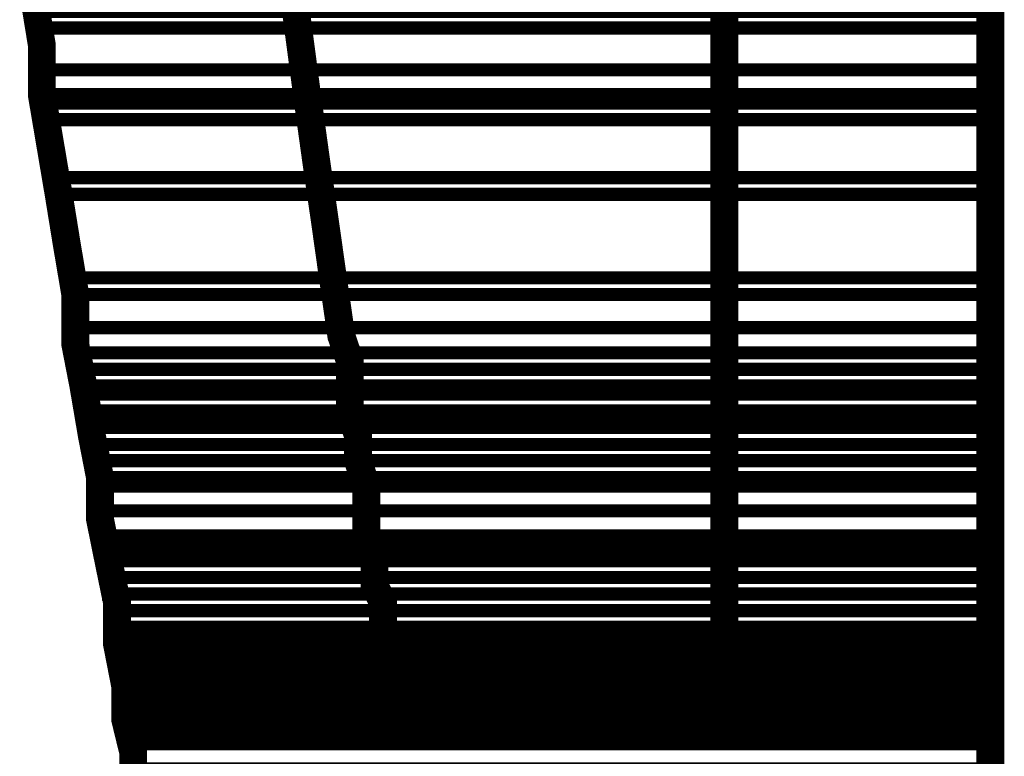
# Model space of a CAD drawing. Extents: x 16 to 206, y -8 to 270.
# Drawn here: x 55 to 59, y 166 to 168 of the extents above; entities that cross this region are included whole.
import ezdxf

# ---------------------------------------------------------------- set-up
doc = ezdxf.new("R2010")
doc.units = 0
doc.layers.add('LAYER_1', color=7, linetype='CONTINUOUS')

msp = doc.modelspace()

# ---------------------------------------------------------------- linework, layer by layer
at = {"layer": 'LAYER_1'}
for points, const_width in [([(57.6678, 170.9601), (57.6678, 165.7727), (57.6354, 165.7727), (57.6354, 165.7096), (57.6029, 165.7096), (57.572, 165.6779), (57.5402, 165.6779), (57.5402, 165.6462), (56.5288, 165.6462), (56.5288, 165.6779), (56.4658, 165.6779), (56.4658, 165.7096), (56.4334, 165.7096), (56.4334, 165.7413), (56.4009, 165.7413), (56.4009, 165.8998), (56.3702, 165.9311), (56.3702, 166.1526), (56.3382, 166.216), (56.3382, 166.3421), (56.3073, 166.4048), (56.3073, 166.595), (56.2753, 166.6908), (56.2753, 166.7852), (56.2445, 166.8799), (56.2445, 167.0697), (56.2121, 167.1645), (56.18, 167.386), (56.1487, 167.6075), (56.1166, 167.8283), (56.0858, 168.0502), (56.0228, 168.5241)], 0.1058), ([(55.0425, 168.4616), (55.0735, 168.2717), (55.0735, 168.0819), (55.1057, 167.8917), (55.1377, 167.7029), (55.1687, 167.5121), (55.2009, 167.3223), (55.2009, 167.1331), (55.2316, 166.9753), (55.264, 166.7852), (55.2948, 166.6267), (55.2948, 166.4689), (55.3269, 166.3104), (55.3594, 166.1526), (55.3594, 165.9942), (55.3902, 165.8364), (55.3902, 165.7096), (55.4209, 165.5835), (55.4209, 165.4564)], 0.1058), ([(58.6788, 164.3178), (58.6788, 168.4302)], 0.1058), ([(55.0425, 168.3982), (55.0425, 168.3348), (58.6788, 168.3348)], 0.05), ([(55.0425, 168.3982), (58.6788, 168.3982), (58.6788, 168.3348)], 0.05), ([(55.0425, 168.3348), (55.0735, 168.1763), (58.6788, 168.1763)], 0.05), ([(55.0425, 168.3348), (58.6788, 168.3348), (58.6788, 168.1763)], 0.05), ([(55.0735, 168.1763), (55.0735, 168.0819), (58.6788, 168.0819)], 0.05), ([(55.0735, 168.1763), (58.6788, 168.1763), (58.6788, 168.0819)], 0.05), ([(55.0735, 168.0819), (55.1057, 168.0502), (58.6788, 168.0502)], 0.05), ([(55.0735, 168.0819), (58.6788, 168.0819), (58.6788, 168.0502)], 0.05), ([(55.1057, 168.0502), (55.1057, 167.9868), (58.6788, 167.9868)], 0.05), ([(55.1057, 168.0502), (58.6788, 168.0502), (58.6788, 167.9868)], 0.05), ([(55.1057, 167.9868), (55.1377, 167.7663), (58.6788, 167.7663)], 0.05), ([(55.1057, 167.9868), (58.6788, 167.9868), (58.6788, 167.7663)], 0.05), ([(55.1377, 167.7663), (55.1377, 167.7029), (58.6788, 167.7029)], 0.05), ([(55.1377, 167.7663), (58.6788, 167.7663), (58.6788, 167.7029)], 0.05), ([(55.1377, 167.7029), (55.1687, 167.386), (58.6788, 167.386)], 0.05), ([(55.1377, 167.7029), (58.6788, 167.7029), (58.6788, 167.386)], 0.05), ([(55.1687, 167.386), (55.2009, 167.3223), (58.6788, 167.3223)], 0.05), ([(55.1687, 167.386), (58.6788, 167.386), (58.6788, 167.3223)], 0.05), ([(55.2009, 167.3223), (55.2009, 167.1962), (58.6788, 167.1962)], 0.05), ([(55.2009, 167.3223), (58.6788, 167.3223), (58.6788, 167.1962)], 0.05), ([(55.2009, 167.1962), (55.2009, 167.1007), (58.6788, 167.1007)], 0.05), ([(55.2009, 167.1962), (58.6788, 167.1962), (58.6788, 167.1007)], 0.05), ([(55.2009, 167.1007), (55.2316, 167.038), (58.6788, 167.038)], 0.05), ([(55.2009, 167.1007), (58.6788, 167.1007), (58.6788, 167.038)], 0.05), ([(55.2316, 167.038), (55.2316, 166.9753), (58.6788, 166.9753)], 0.05), ([(55.2316, 167.038), (58.6788, 167.038), (58.6788, 166.9753)], 0.05), ([(55.2316, 166.9753), (55.2316, 166.9436), (58.6788, 166.9436)], 0.05), ([(55.2316, 166.9753), (58.6788, 166.9753), (58.6788, 166.9436)], 0.05), ([(55.2316, 166.9436), (55.2316, 166.8799), (58.6788, 166.8799)], 0.05), ([(55.2316, 166.9436), (58.6788, 166.9436), (58.6788, 166.8799)], 0.05), ([(55.2316, 166.8799), (58.6788, 166.8799)], 0.05), ([(55.264, 166.8799), (55.264, 166.8482), (58.6788, 166.8482)], 0.05), ([(55.264, 166.8799), (58.6788, 166.8799), (58.6788, 166.8482)], 0.05), ([(55.264, 166.8482), (55.264, 166.8169), (58.6788, 166.8169)], 0.05), ([(55.264, 166.8482), (58.6788, 166.8482), (58.6788, 166.8169)], 0.05), ([(55.264, 166.8169), (55.264, 166.7528), (58.6788, 166.7528)], 0.05), ([(55.264, 166.8169), (58.6788, 166.8169), (58.6788, 166.7528)], 0.05), ([(55.264, 166.7528), (55.264, 166.6908), (58.6788, 166.6908)], 0.05), ([(55.264, 166.7528), (58.6788, 166.7528), (58.6788, 166.6908)], 0.05), ([(55.264, 166.6908), (55.2948, 166.6267), (58.6788, 166.6267)], 0.05), ([(55.264, 166.6908), (58.6788, 166.6908), (58.6788, 166.6267)], 0.05), ([(55.2948, 166.6267), (55.2948, 166.595), (58.6788, 166.595)], 0.05), ([(55.2948, 166.6267), (58.6788, 166.6267), (58.6788, 166.595)], 0.05), ([(55.2948, 166.595), (55.2948, 166.5006), (58.6788, 166.5006)], 0.05), ([(55.2948, 166.595), (58.6788, 166.595), (58.6788, 166.5006)], 0.05), ([(55.2948, 166.5006), (55.2948, 166.4048), (58.6788, 166.4048)], 0.05), ([(55.2948, 166.5006), (58.6788, 166.5006), (58.6788, 166.4048)], 0.05), ([(55.2948, 166.4048), (55.3269, 166.3738), (58.6788, 166.3738)], 0.05), ([(55.2948, 166.4048), (58.6788, 166.4048), (58.6788, 166.3738)], 0.05), ([(55.3269, 166.3738), (55.3269, 166.3421), (58.6788, 166.3421)], 0.05), ([(55.3269, 166.3738), (58.6788, 166.3738), (58.6788, 166.3421)], 0.05), ([(55.3269, 166.3421), (55.3269, 166.3104), (58.6788, 166.3104)], 0.05), ([(55.3269, 166.3421), (58.6788, 166.3421), (58.6788, 166.3104)], 0.05), ([(55.3269, 166.3104), (55.3269, 166.2474), (58.6788, 166.2474)], 0.05), ([(55.3269, 166.3104), (58.6788, 166.3104), (58.6788, 166.2474)], 0.05), ([(55.3269, 166.2474), (55.3269, 166.1843), (58.6788, 166.1843)], 0.05), ([(55.3269, 166.2474), (58.6788, 166.2474), (58.6788, 166.1843)], 0.05), ([(55.3269, 166.1843), (55.3594, 166.1213), (58.6788, 166.1213)], 0.05), ([(55.3269, 166.1843), (58.6788, 166.1843), (58.6788, 166.1213)], 0.05), ([(55.3594, 166.1213), (55.3594, 166.0583), (58.6788, 166.0583)], 0.05), ([(55.3594, 166.1213), (58.6788, 166.1213), (58.6788, 166.0583)], 0.05), ([(55.3594, 166.0583), (55.3594, 166.0259), (58.6788, 166.0259)], 0.05), ([(55.3594, 166.0583), (58.6788, 166.0583), (58.6788, 166.0259)], 0.05), ([(55.3594, 166.0259), (55.3594, 165.9942), (58.6788, 165.9942)], 0.05), ([(55.3594, 166.0259), (58.6788, 166.0259), (58.6788, 165.9942)], 0.05), ([(55.3594, 165.9942), (55.3594, 165.9625), (58.6788, 165.9625)], 0.05), ([(55.3594, 165.9942), (58.6788, 165.9942), (58.6788, 165.9625)], 0.05), ([(55.3594, 165.9625), (55.3594, 165.9311), (58.6788, 165.9311)], 0.05), ([(55.3594, 165.9625), (58.6788, 165.9625), (58.6788, 165.9311)], 0.05), ([(55.3594, 165.9311), (58.6788, 165.9311)], 0.05), ([(55.3902, 165.9311), (55.3902, 165.8998), (58.6788, 165.8998)], 0.05), ([(55.3902, 165.9311), (58.6788, 165.9311), (58.6788, 165.8998)], 0.05), ([(55.3902, 165.8998), (55.3902, 165.8674), (58.6788, 165.8674)], 0.05), ([(55.3902, 165.8998), (58.6788, 165.8998), (58.6788, 165.8674)], 0.05), ([(55.3902, 165.8674), (55.3902, 165.8364), (58.6788, 165.8364)], 0.05), ([(55.3902, 165.8674), (58.6788, 165.8674), (58.6788, 165.8364)], 0.05), ([(55.3902, 165.8364), (55.3902, 165.8043), (58.6788, 165.8043)], 0.05), ([(55.3902, 165.8364), (58.6788, 165.8364), (58.6788, 165.8043)], 0.05), ([(55.3902, 165.8043), (55.3902, 165.7727), (58.6788, 165.7727)], 0.05), ([(55.3902, 165.8043), (58.6788, 165.8043), (58.6788, 165.7727)], 0.05), ([(55.3902, 165.7727), (55.3902, 165.7413), (58.6788, 165.7413)], 0.05), ([(55.3902, 165.7727), (58.6788, 165.7727), (58.6788, 165.7413)], 0.05), ([(55.3902, 165.7413), (55.3902, 165.7096), (58.6788, 165.7096)], 0.05), ([(55.3902, 165.7413), (58.6788, 165.7413), (58.6788, 165.7096)], 0.05), ([(55.3902, 165.7096), (55.3902, 165.6779), (58.6788, 165.6779)], 0.05), ([(55.3902, 165.7096), (58.6788, 165.7096), (58.6788, 165.6779)], 0.05), ([(55.3902, 165.6779), (55.4209, 165.6462), (58.6788, 165.6462)], 0.05), ([(55.3902, 165.6779), (58.6788, 165.6779), (58.6788, 165.6462)], 0.05), ([(55.4209, 165.6462), (55.4209, 165.6156), (58.6788, 165.6156)], 0.05), ([(55.4209, 165.6462), (58.6788, 165.6462), (58.6788, 165.6156)], 0.05), ([(55.4209, 165.6156), (55.4209, 165.5201), (58.6788, 165.5201)], 0.05), ([(55.4209, 165.6156), (58.6788, 165.6156), (58.6788, 165.5201)], 0.05)]:
    msp.add_lwpolyline(points, dxfattribs=dict(at, const_width=const_width))
at = {"layer": 'LAYER_1', "const_width": 0.05}
for points in [[(55.2316, 166.9753), (58.6788, 166.9753)], [(55.2316, 166.9753), (58.6788, 166.9753)], [(55.2316, 166.8799), (58.6788, 166.8799)], [(55.2948, 166.6267), (58.6788, 166.6267)], [(55.2948, 166.6267), (58.6788, 166.6267)], [(55.3269, 166.3738), (58.6788, 166.3738)], [(55.3269, 166.3738), (58.6788, 166.3738)], [(55.3269, 166.3738), (58.6788, 166.3738)], [(55.3269, 166.3738), (58.6788, 166.3738)], [(55.3269, 166.3738), (58.6788, 166.3738)], [(55.3269, 166.3738), (58.6788, 166.3738)], [(55.3269, 166.3738), (58.6788, 166.3738)], [(55.3269, 166.3738), (58.6788, 166.3738)], [(55.3269, 166.3738), (58.6788, 166.3738)], [(55.3269, 166.3738), (58.6788, 166.3738)], [(55.3269, 166.3738), (58.6788, 166.3738)], [(55.3269, 166.3738), (58.6788, 166.3738)], [(55.3269, 166.3738), (58.6788, 166.3738)], [(55.3269, 166.3738), (58.6788, 166.3738)], [(55.3269, 166.3738), (58.6788, 166.3738)], [(55.3269, 166.3738), (58.6788, 166.3738)], [(55.3269, 166.3738), (58.6788, 166.3738)], [(55.3269, 166.3738), (58.6788, 166.3738)], [(55.3269, 166.3421), (58.6788, 166.3421)], [(55.3269, 166.3421), (58.6788, 166.3421)], [(55.3269, 166.3421), (58.6788, 166.3421)], [(55.3269, 166.3421), (58.6788, 166.3421)], [(55.3269, 166.3421), (58.6788, 166.3421)], [(55.3269, 166.3421), (58.6788, 166.3421)], [(55.3269, 166.3421), (58.6788, 166.3421)], [(55.3269, 166.3421), (58.6788, 166.3421)], [(55.3269, 166.3421), (58.6788, 166.3421)], [(55.3269, 166.3421), (58.6788, 166.3421)], [(55.3269, 166.3421), (58.6788, 166.3421)], [(55.3269, 166.3421), (58.6788, 166.3421)], [(55.3269, 166.3421), (58.6788, 166.3421)], [(55.3269, 166.3421), (58.6788, 166.3421)], [(55.3269, 166.3421), (58.6788, 166.3421)], [(55.3269, 166.3421), (58.6788, 166.3421)], [(55.3269, 166.3421), (58.6788, 166.3421)], [(55.3269, 166.3421), (58.6788, 166.3421)], [(55.3269, 166.3421), (58.6788, 166.3421)], [(55.3269, 166.3421), (58.6788, 166.3421)], [(55.3269, 166.3421), (58.6788, 166.3421)], [(55.3269, 166.3421), (58.6788, 166.3421)], [(55.3269, 166.3104), (58.6788, 166.3104)], [(55.3269, 166.3104), (58.6788, 166.3104)], [(55.3594, 165.9942), (58.6788, 165.9942)], [(55.3594, 165.9942), (58.6788, 165.9942)], [(55.3594, 165.9942), (58.6788, 165.9942)], [(55.3594, 165.9942), (58.6788, 165.9942)], [(55.3594, 165.9942), (58.6788, 165.9942)], [(55.3594, 165.9942), (58.6788, 165.9942)], [(55.3594, 165.9942), (58.6788, 165.9942)], [(55.3594, 165.9942), (58.6788, 165.9942)], [(55.3594, 165.9942), (58.6788, 165.9942)], [(55.3594, 165.9942), (58.6788, 165.9942)], [(55.3594, 165.9942), (58.6788, 165.9942)], [(55.3594, 165.9942), (58.6788, 165.9942)], [(55.3594, 165.9942), (58.6788, 165.9942)], [(55.3594, 165.9942), (58.6788, 165.9942)], [(55.3594, 165.9942), (58.6788, 165.9942)], [(55.3594, 165.9942), (58.6788, 165.9942)], [(55.3594, 165.9625), (58.6788, 165.9625)], [(55.3594, 165.9625), (58.6788, 165.9625)], [(55.3594, 165.9625), (58.6788, 165.9625)], [(55.3594, 165.9625), (58.6788, 165.9625)], [(55.3594, 165.9625), (58.6788, 165.9625)], [(55.3594, 165.9625), (58.6788, 165.9625)], [(55.3594, 165.9625), (58.6788, 165.9625)], [(55.3594, 165.9625), (58.6788, 165.9625)], [(55.3594, 165.9625), (58.6788, 165.9625)], [(55.3594, 165.9625), (58.6788, 165.9625)], [(55.3594, 165.9311), (58.6788, 165.9311)], [(55.3594, 165.9311), (58.6788, 165.9311)], [(55.3594, 165.9311), (58.6788, 165.9311)], [(55.3594, 165.9311), (58.6788, 165.9311)], [(55.3594, 165.9311), (58.6788, 165.9311)], [(55.3594, 165.9311), (58.6788, 165.9311)], [(55.3594, 165.9311), (58.6788, 165.9311)], [(55.3594, 165.9311), (58.6788, 165.9311)], [(55.3594, 165.9311), (58.6788, 165.9311)], [(55.3594, 165.9311), (58.6788, 165.9311)], [(55.3594, 165.9311), (58.6788, 165.9311)], [(55.3594, 165.9311), (58.6788, 165.9311)], [(55.3594, 165.9311), (58.6788, 165.9311)], [(55.3594, 165.9311), (58.6788, 165.9311)], [(55.3594, 165.9311), (58.6788, 165.9311)], [(55.3594, 165.9311), (58.6788, 165.9311)], [(55.3594, 165.9311), (58.6788, 165.9311)], [(55.3594, 165.9311), (58.6788, 165.9311)], [(55.3594, 165.9311), (58.6788, 165.9311)], [(55.3594, 165.9311), (58.6788, 165.9311)], [(55.3594, 165.9311), (58.6788, 165.9311)], [(55.3902, 165.9311), (58.6788, 165.9311)], [(55.3902, 165.9311), (58.6788, 165.9311)], [(55.3902, 165.8998), (58.6788, 165.8998)], [(55.3902, 165.8998), (58.6788, 165.8998)], [(55.3902, 165.8998), (58.6788, 165.8998)], [(55.3902, 165.8998), (58.6788, 165.8998)], [(55.3902, 165.8998), (58.6788, 165.8998)], [(55.3902, 165.8998), (58.6788, 165.8998)], [(55.3902, 165.8998), (58.6788, 165.8998)], [(55.3902, 165.8998), (58.6788, 165.8998)], [(55.3902, 165.8674), (58.6788, 165.8674)], [(55.3902, 165.8674), (58.6788, 165.8674)], [(55.3902, 165.8674), (58.6788, 165.8674)], [(55.3902, 165.8674), (58.6788, 165.8674)], [(55.3902, 165.8674), (58.6788, 165.8674)], [(55.3902, 165.8674), (58.6788, 165.8674)], [(55.3902, 165.8674), (58.6788, 165.8674)], [(55.3902, 165.8674), (58.6788, 165.8674)], [(55.3902, 165.8674), (58.6788, 165.8674)], [(55.3902, 165.8674), (58.6788, 165.8674)], [(55.3902, 165.8674), (58.6788, 165.8674)], [(55.3902, 165.8674), (58.6788, 165.8674)], [(55.3902, 165.8674), (58.6788, 165.8674)], [(55.3902, 165.8674), (58.6788, 165.8674)], [(55.3902, 165.8674), (58.6788, 165.8674)], [(55.3902, 165.8674), (58.6788, 165.8674)], [(55.3902, 165.8364), (58.6788, 165.8364)], [(55.3902, 165.8364), (58.6788, 165.8364)], [(55.3902, 165.8364), (58.6788, 165.8364)], [(55.3902, 165.8364), (58.6788, 165.8364)], [(55.3902, 165.8364), (58.6788, 165.8364)], [(55.3902, 165.8364), (58.6788, 165.8364)], [(55.3902, 165.8364), (58.6788, 165.8364)], [(55.3902, 165.8364), (58.6788, 165.8364)], [(55.3902, 165.8043), (58.6788, 165.8043)], [(55.3902, 165.8043), (58.6788, 165.8043)], [(55.3902, 165.7096), (58.6788, 165.7096)], [(55.3902, 165.7096), (58.6788, 165.7096)], [(55.3902, 165.7096), (58.6788, 165.7096)], [(55.3902, 165.7096), (58.6788, 165.7096)], [(55.3902, 165.7096), (58.6788, 165.7096)], [(55.3902, 165.7096), (58.6788, 165.7096)], [(55.3902, 165.7096), (58.6788, 165.7096)], [(55.3902, 165.7096), (58.6788, 165.7096)], [(55.3902, 165.7096), (58.6788, 165.7096)], [(55.3902, 165.7096), (58.6788, 165.7096)], [(55.3902, 165.6779), (58.6788, 165.6779)], [(55.3902, 165.6779), (58.6788, 165.6779)], [(55.4209, 165.6156), (58.6788, 165.6156)], [(55.4209, 165.6156), (58.6788, 165.6156)]]:
    msp.add_lwpolyline(points, close=True, dxfattribs=at)

doc.saveas('drawing.dxf')
